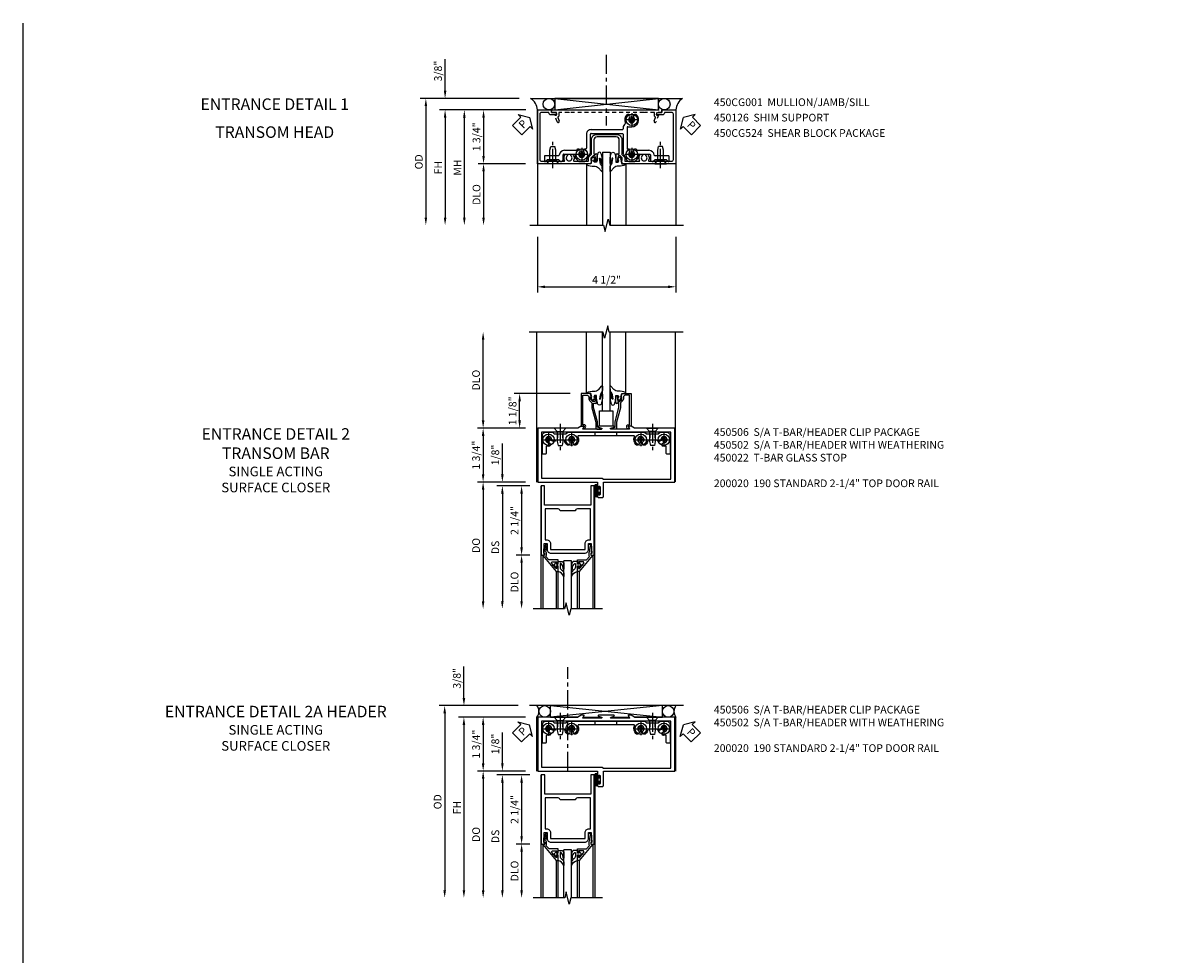
# Model space of a CAD drawing. Extents: x 0 to 97.5, y 0 to 62.8.
# Drawn here: x 0 to 37.5, y 32.5 to 62.8 of the extents above; entities that cross this region are included whole.
import ezdxf

# ---------------------------------------------------------------- set-up
doc = ezdxf.new("R2010")
doc.units = 0
doc.header["$LTSCALE"] = 0.5
doc.header["$MEASUREMENT"] = 0
doc.linetypes.add('CENTER', pattern=[2, 1.25, -0.25, 0.25, -0.25])
doc.linetypes.add('HIDDEN', pattern=[0.375, 0.25, -0.125])
doc.layers.get('0').update_dxf_attribs({"color": 4, "linetype": 'CONTINUOUS'})
for name, color, linetype in [('CENTER', 1, 'CENTER'), ('DIME', 2, 'CONTINUOUS'), ('FORMAT', 7, 'CONTINUOUS'), ('HIDDEN', 3, 'HIDDEN'), ('PARTSLIST', 3, 'CONTINUOUS'), ('TEXT', 3, 'CONTINUOUS')]:
    doc.layers.add(name, color=color, linetype=linetype)
doc.styles.get("Standard").update_dxf_attribs({"font": 'arial.ttf'})
doc.dimstyles.new('EXT_ON-OFF', dxfattribs={"dimscale": 2, "dimtxt": 0.125, "dimasz": 0.125, "dimexe": 0.09, "dimexo": 0.1875, "dimgap": 0.05, "dimtad": 3, "dimdec": 5, "dimzin": 3, "dimdsep": 46, "dimlunit": 5, "dimtxsty": 'Standard', "dimcen": 0, "dimse2": 1, "dimazin": 0, "dimtfac": 1, "dimtdec": 5, "dimtofl": 0, "dimtmove": 0, "dimatfit": 0, "dimfxl": 1, "dimfrac": 2, "dimtolj": 1, "dimtzin": 3, "dimarcsym": 0})
doc.dimstyles.new('EXT_ON-ON', dxfattribs={"dimscale": 2, "dimtxt": 0.125, "dimasz": 0.125, "dimexe": 0.09, "dimexo": 0.1875, "dimgap": 0.05, "dimtad": 3, "dimdec": 5, "dimzin": 3, "dimdsep": 46, "dimlunit": 5, "dimtxsty": 'Standard', "dimcen": 0, "dimazin": 0, "dimtfac": 1, "dimtdec": 5, "dimtofl": 0, "dimtmove": 0, "dimatfit": 0, "dimfxl": 1, "dimfrac": 2, "dimtolj": 1, "dimtzin": 3, "dimarcsym": 0})

# ---------------------------------------------------------------- blocks, each defined once
blk = doc.blocks.new('B027074-M')
blk.add_lwpolyline([(0.062, 0.144), (0.035, 0.149), (0.069, 0.257), (0.13, 0.261), (0.205, 0.259), (0.195, 0.29, 0.12571), (-0.037, 0.341, -0.226084), (-0.19, 0.391), (-0.286, 0.502, 0.644976), (-0.312, 0.49), (-0.31, 0.361, 0.151869), (-0.294, 0.316), (-0.255, 0.257, -0.029345), (-0.238, 0.205), (-0.221, 0.083, -0.653812), (-0.241, 0.076), (-0.285, 0.241, 0.888636), (-0.31, 0.239), (-0.31, 0.105, 0.064205), (-0.268, -0.084, 0.689636), (-0.165, -0.084, 0.070356), (-0.124, 0.105), (-0.124, 0.201), (-0.051, 0.201), (-0.029, 0.147), (-0.068, 0.142), (-0.034, 0.106), (-0.065, 0.084), (-0.004, 0.03), (0.052, 0.096), (0.027, 0.106)], format="xyb", close=True)
blk = doc.blocks.new('S450GT250')
for p, q in [((0.251, -0.5), (0.001, -0.5)), ((0.001, -0.5), (0.001, -2.875)), ((0.251, -0.5), (0.251, -2.875)), ((-0.517, -0.875), (-0.517, -2.875)), ((0.768, -0.875), (0.768, -2.875))]:
    blk.add_line(p, q)
at = {"rotation": 180}
blk.add_blockref('B027074-M', (-0.311, -0.617), dxfattribs=at)
at = {"xscale": -1, "rotation": 180}
blk.add_blockref('B027074-M', (0.563, -0.617), dxfattribs=at)
blk = doc.blocks.new('*D14')
at = {"layer": 'DIME', "color": 0, "lineweight": -2, "transparency": 16777216}
for p, q in [((-2.378, -3.275), (-2.378, -5.08)), ((2.121, -3.275), (2.121, -5.08)), ((-2.128, -4.9), (1.871, -4.9))]:
    blk.add_line(p, q, dxfattribs=at)
at = {"layer": 'DIME', "color": 0, "transparency": 16777216}
for points in [[(-2.128, -4.858), (-2.128, -4.942), (-2.378, -4.9)], [(1.871, -4.858), (1.871, -4.942), (2.121, -4.9)]]:
    blk.add_solid(points, dxfattribs=at)
at = {"layer": 'DIME', "color": 0, "transparency": 16777216, "insert": (-0.129, -4.671), "char_height": 0.25, "attachment_point": 5}
blk.add_mtext('\\A1;4 1/2"', dxfattribs=at)
blk = doc.blocks.new('B450CG001')
blk.add_lwpolyline([(-0.735, -2.045, -0.414214), (-0.795, -1.985), (-0.795, -1.751), (-0.777, -1.751, 0.414214), (-0.715, -1.689), (-0.715, -1.501), (-0.733, -1.501, 0.414214), (-0.795, -1.563), (-0.795, -1.671), (-0.875, -1.671), (-0.875, -2.125), (0.875, -2.125), (0.875, -0.392), (0.772, -0.356), (0.772, -0.385), (0.701, -0.385, -0.198912), (0.683, -0.378), (0.616, -0.311), (0.616, -0.27, -0.354119), (0.632, -0.25), (0.734, -0.227), (0.772, -0.227), (0.772, -0.256), (0.784, -0.256, 0.414214), (0.804, -0.236), (0.804, -0.207, 0.414214), (0.784, -0.188), (0.583, -0.188, 0.414214), (0.544, -0.226), (0.566, -0.226), (0.566, -0.262, -0.414214), (0.541, -0.287), (0.1, -0.287, -0.414214), (0, -0.188), (0, 0.437, -0.414214), (0.1, 0.537), (0.541, 0.537, -0.414214), (0.566, 0.512), (0.566, 0.476), (0.544, 0.476, 0.414214), (0.583, 0.437), (0.784, 0.437, 0.414214), (0.804, 0.457), (0.804, 0.486, 0.414214), (0.784, 0.506), (0.772, 0.506), (0.772, 0.477), (0.734, 0.477), (0.632, 0.5, -0.354119), (0.616, 0.52), (0.616, 0.561), (0.683, 0.628, -0.198912), (0.701, 0.635), (0.772, 0.635), (0.772, 0.606), (0.875, 0.642), (0.875, 2.375), (-0.875, 2.375), (-0.875, 1.921), (-0.795, 1.921), (-0.795, 1.813, 0.414214), (-0.733, 1.751), (-0.715, 1.751), (-0.715, 1.939, 0.414214), (-0.777, 2.001), (-0.795, 2.001), (-0.795, 2.235, -0.414214), (-0.735, 2.295), (0.735, 2.295, -0.414214), (0.795, 2.235), (0.795, 1.507, -0.568098), (0.765, 1.489, 0.339754), (0.567, 1.457), (0.567, 1.413), (0.596, 1.396, 0.386545), (0.61, 1.399, -3.127286), (0.61, 1.289, 0.386545), (0.596, 1.292), (0.567, 1.275), (0.567, 1.231, 0.339754), (0.765, 1.199, -0.568098), (0.795, 1.181), (0.795, 0.735, -0.414214), (0.775, 0.715), (0.701, 0.715, 0.199076), (0.634, 0.688), (0.571, 0.625, -0.19902), (0.553, 0.617), (0.09, 0.617, 0.414214), (-0.08, 0.448), (-0.08, -0.198, 0.414214), (0.09, -0.368), (0.553, -0.368, -0.19902), (0.571, -0.375), (0.634, -0.438, 0.199076), (0.701, -0.465), (0.775, -0.465, -0.414214), (0.795, -0.485), (0.795, -0.931, -0.568098), (0.765, -0.949, 0.339754), (0.567, -0.981), (0.567, -1.025), (0.596, -1.042, 0.386545), (0.61, -1.039, -3.127286), (0.61, -1.149, 0.386545), (0.596, -1.146), (0.567, -1.163), (0.567, -1.207, 0.339754), (0.765, -1.239, -0.568098), (0.795, -1.257), (0.795, -1.985, -0.414214), (0.735, -2.045)], format="xyb", close=True)
blk = doc.blocks.new('B028400H')
for p, q in [((-0.099, 0.015), (-0.099, -0.015)), ((-0.099, 0.015), (-0.065, 0.015)), ((-0.015, 0.099), (0.015, 0.099)), ((-0.015, 0.099), (-0.015, 0.065)), ((0.015, 0.099), (0.015, 0.065)), ((0.065, 0.015), (0.099, 0.015)), ((0.099, 0.015), (0.099, -0.015)), ((-0.099, -0.015), (-0.065, -0.015)), ((-0.015, -0.065), (-0.015, -0.099)), ((-0.015, -0.099), (0.015, -0.099)), ((0.015, -0.065), (0.015, -0.099)), ((0.065, -0.015), (0.099, -0.015))]:
    blk.add_line(p, q)
blk.add_circle((0, 0), 0.186)
for centre, start, end in [((-0.065, 0.065), 270, 0), ((0.065, 0.065), 180, 270), ((-0.065, -0.065), 0, 89.9999), ((0.065, -0.065), 90, 180)]:
    blk.add_arc(centre, 0.0498, start, end)
at = {"layer": 'CENTER'}
for p, q in [((-0.212, 0), (0.212, 0)), ((0, 0.212), (0, -0.212))]:
    blk.add_line(p, q, dxfattribs=at)
blk = doc.blocks.new('B128345')
for p, q in [((0, 0.192), (0.112, 0.095)), ((0, 0.192), (0, -0.192)), ((0.112, 0.095), (0.437, 0.095)), ((0.112, -0.095), (0.112, 0.095)), ((0.437, 0.095), (0.562, 0.065)), ((0.562, -0.065), (0.562, 0.065)), ((0, -0.192), (0.112, -0.095)), ((0.112, -0.095), (0.437, -0.095)), ((0.437, -0.095), (0.562, -0.065))]:
    blk.add_line(p, q)
at = {"layer": 'CENTER'}
blk.add_line((-0.144, 0), (0.718, 0), dxfattribs=at)
blk = doc.blocks.new('B450024')
for p, q in [((0.608, 2.14455), (0.795, 2.14455)), ((0.608, 2.14455), (0.608, 1.69425)), ((0.733, 2.06255), (0.795, 2.12455)), ((0.733, 2.06255), (0.733, 1.68655)), ((0.795, 2.12455), (0.795, 2.14455)), ((0.5535, 1.1768), (0.5535, 1.5203)), ((0.5785, 1.5453), (0.745, 1.5453)), ((0.795, 1.62455), (0.733, 1.68655)), ((0.795, 1.5953), (0.795, 1.62455)), ((0.4285, 1.129), (0.4285, 1.4953)), ((0.5785, 1.152), (0.664, 1.152)), ((0.7875, 1.0385), (0.6815, 1.1445)), ((-0.338, 0.8075), (-0.338, 0.9365)), ((-0.313, 0.7825), (0.3615, 0.7825)), ((0.554, 0.671), (0.745, 0.781)), ((0.795, 0.868), (0.795, 1.021)), ((-0.313, 0.6575), (-0.27, 0.6575)), ((-0.245, -0.3825), (-0.245, 0.6325)), ((-0.12, -0.3825), (-0.12, 0.6325)), ((-0.095, 0.6575), (0.504, 0.6575)), ((0.504, -0.4075), (-0.095, -0.4075)), ((-0.095, -0.5325), (0.3615, -0.5325)), ((0.745, -0.531), (0.554, -0.421)), ((0.795, -0.7705), (0.795, -0.6175)), ((0.4285, -1.246), (0.4285, -0.88)), ((0.5535, -1.271), (0.5535, -0.9265)), ((0.5785, -0.9015), (0.664, -0.9015)), ((0.6815, -0.8945), (0.7875, -0.7885)), ((0.745, -1.296), (0.5785, -1.296)), ((0.608, -1.445), (0.608, -1.8955)), ((0.733, -1.4375), (0.795, -1.3755)), ((0.733, -1.4375), (0.733, -1.8135)), ((0.795, -1.3755), (0.795, -1.346)), ((0.795, -1.8755), (0.733, -1.8135)), ((0.608, -1.8955), (0.795, -1.8955)), ((0.795, -1.8955), (0.795, -1.8755))]:
    blk.add_line(p, q)
for centre, radius, start, end in [((0.6035, 1.4953), 0.175, 95.93, 180), ((0.5785, 1.5203), 0.025, 90, 180), ((0.583, 1.69425), 0.025, 276, 0), ((0.745, 1.5953), 0.05001, 270, 0), ((-0.563, 0.9365), 0.22501, 0, 135), ((0.4035, 1.129), 0.025, 310, 0), ((0.5785, 1.1768), 0.025, 180, 270), ((0.664, 1.127), 0.025, 45, 90), ((-0.678, 1.0515), 0.0625, 135, 315), ((-0.678, 0.8215), 0.0625, 45, 225), ((-0.563, 0.9365), 0.225, 225, 295), ((-0.563, 0.9365), 0.1, 225, 135), ((-0.313, 0.8075), 0.025, 180, 270), ((0.3615, 0.8075), 0.025, 270, 9), ((0.448, 1.0515), 0.0625, 135, 315), ((0.448, 0.8215), 0.0625, 45, 189.3), ((0.563, 0.9365), 0.225, 129.6, 135), ((0.563, 0.9365), 0.1, 225, 135), ((0.695, 0.868), 0.1, 300, 0), ((0.77, 1.021), 0.025, 0, 45), ((-0.458, 0.7095), 0.025, 34, 114.8), ((-0.313, 0.8075), 0.15, 214, 270), ((-0.27, 0.6325), 0.025, 0, 90), ((-0.095, 0.6325), 0.025, 90, 180), ((0.504, 0.7575), 0.1, 270, 300), ((-0.095, -0.3825), 0.15, 180, 270), ((-0.095, -0.3825), 0.025, 180, 270), ((0.3615, -0.5575), 0.025, 350, 90), ((0.448, -0.5725), 0.0625, 170.1, 315), ((0.448, -0.8025), 0.0625, 45, 225), ((0.563, -0.6875), 0.1, 225, 135), ((0.504, -0.5075), 0.1, 60, 90), ((0.695, -0.6175), 0.1, 0, 60), ((0.563, -0.6875), 0.225, 225, 230), ((0.4035, -0.88), 0.025, 0, 50), ((0.5785, -0.9265), 0.025, 90, 180), ((0.664, -0.8765), 0.025, 270, 315), ((0.77, -0.7705), 0.025, 315, 0), ((0.6035, -1.246), 0.175, 180, 264), ((0.5785, -1.271), 0.025, 180, 270), ((0.583, -1.445), 0.025, 0, 84), ((0.745, -1.346), 0.05001, 0, 90)]:
    blk.add_arc(centre, radius, start, end)
blk = doc.blocks.new('B450CG224-S')
blk.add_blockref('B450024', (0, 0))
blk = doc.blocks.new('B450CG524-S')
for name, p in [('B450CG224-S', (0, 0)), ('B028400H', (-0.563, 0.9365)), ('B028400H', (0.5632, 0.9365)), ('B028400H', (0.5632, -0.6875))]:
    blk.add_blockref(name, p)
at = {"rotation": 180}
blk.add_blockref('B128345', (0.8652, 1.8745), dxfattribs=at)
at = {"xscale": -1}
blk.add_blockref('B128345', (0.8652, -1.627295), dxfattribs=at)
blk = doc.blocks.new('*D15')
at = {"layer": 'DIME', "color": 0, "lineweight": -2, "transparency": 16777216}
for p, q in [((-5.379, 1.475), (-5.379, 2.503)), ((-2.973, 1.225), (-5.559, 1.225)), ((-2.753, 0.85), (-5.559, 0.85)), ((-5.379, 0.6), (-5.379, 0.35))]:
    blk.add_line(p, q, dxfattribs=at)
at = {"layer": 'DIME', "color": 0, "transparency": 16777216}
for points in [[(-5.42, 1.475), (-5.337, 1.475), (-5.379, 1.225)], [(-5.42, 0.6), (-5.337, 0.6), (-5.379, 0.85)]]:
    blk.add_solid(points, dxfattribs=at)
at = {"layer": 'DIME', "color": 0, "transparency": 16777216, "insert": (-5.608, 2.114), "char_height": 0.25, "attachment_point": 5, "rotation": 90}
blk.add_mtext('\\A1;3/8"', dxfattribs=at)
blk = doc.blocks.new('*D16')
at = {"layer": 'DIME', "color": 0, "lineweight": -2, "transparency": 16777216}
for p, q in [((-2.973, 1.225), (-6.184, 1.225)), ((-6.004, 0.975), (-6.004, -2.65))]:
    blk.add_line(p, q, dxfattribs=at)
at = {"layer": 'DIME', "color": 0, "transparency": 16777216}
for points in [[(-6.045, 0.975), (-5.962, 0.975), (-6.004, 1.225)], [(-6.045, -2.65), (-5.962, -2.65), (-6.004, -2.9)]]:
    blk.add_solid(points, dxfattribs=at)
at = {"layer": 'DIME', "color": 0, "transparency": 16777216, "insert": (-6.233, -0.838), "char_height": 0.25, "attachment_point": 5, "rotation": 90}
blk.add_mtext('\\A1;OD', dxfattribs=at)
blk = doc.blocks.new('*D17')
at = {"layer": 'DIME', "color": 0, "lineweight": -2, "transparency": 16777216}
for p, q in [((-2.753, 0.85), (-5.559, 0.85)), ((-5.379, 0.6), (-5.379, -2.65))]:
    blk.add_line(p, q, dxfattribs=at)
at = {"layer": 'DIME', "color": 0, "transparency": 16777216}
for points in [[(-5.42, 0.6), (-5.337, 0.6), (-5.379, 0.85)], [(-5.42, -2.65), (-5.337, -2.65), (-5.379, -2.9)]]:
    blk.add_solid(points, dxfattribs=at)
at = {"layer": 'DIME', "color": 0, "transparency": 16777216, "insert": (-5.604, -1.025), "char_height": 0.25, "attachment_point": 5, "rotation": 90}
blk.add_mtext('\\A1;FH', dxfattribs=at)
blk = doc.blocks.new('*D18')
at = {"layer": 'DIME', "color": 0, "lineweight": -2, "transparency": 16777216}
for p, q in [((-2.753, 0.85), (-4.309, 0.85)), ((-4.129, 0.6), (-4.129, -0.65)), ((-2.768, -0.9), (-4.309, -0.9))]:
    blk.add_line(p, q, dxfattribs=at)
at = {"layer": 'DIME', "color": 0, "transparency": 16777216}
for points in [[(-4.17, 0.6), (-4.087, 0.6), (-4.129, 0.85)], [(-4.17, -0.65), (-4.087, -0.65), (-4.129, -0.9)]]:
    blk.add_solid(points, dxfattribs=at)
at = {"layer": 'DIME', "color": 0, "transparency": 16777216, "insert": (-4.358, -0.025), "char_height": 0.25, "attachment_point": 5, "rotation": 90}
blk.add_mtext('\\A1;1 3/4"', dxfattribs=at)
blk = doc.blocks.new('PSEAL1')
at = {"layer": 'TEXT', "color": 7}
for p, q in [((-0.575, 0.21), (-0.196, 0.21)), ((-0.575, 0.21), (-0.575, -0.21)), ((-0.196, 0.21), (-0.196, 0.338)), ((-0.196, 0.338), (0, 0)), ((-0.196, -0.338), (0, 0)), ((-0.575, -0.21), (-0.196, -0.21)), ((-0.196, -0.21), (-0.196, -0.338))]:
    blk.add_line(p, q, dxfattribs=at)
at = {"layer": 'TEXT', "color": 3}
blk.add_text('P', height=0.25, dxfattribs=at).set_placement((-0.413, -0.116))
blk = doc.blocks.new('*D19')
at = {"layer": 'DIME', "color": 0, "lineweight": -2, "transparency": 16777216}
for p, q in [((-2.768, -0.9), (-4.309, -0.9)), ((-4.129, -1.15), (-4.129, -2.65))]:
    blk.add_line(p, q, dxfattribs=at)
at = {"layer": 'DIME', "color": 0, "transparency": 16777216}
for points in [[(-4.17, -1.15), (-4.087, -1.15), (-4.129, -0.9)], [(-4.17, -2.65), (-4.087, -2.65), (-4.129, -2.9)]]:
    blk.add_solid(points, dxfattribs=at)
at = {"layer": 'DIME', "color": 0, "transparency": 16777216, "insert": (-4.358, -1.9), "char_height": 0.25, "attachment_point": 5, "rotation": 90}
blk.add_mtext('\\A1;DLO', dxfattribs=at)
blk = doc.blocks.new('PSEAL2')
at = {"layer": 'TEXT', "color": 7}
for p, q in [((0.196, 0.338), (0, 0)), ((0.196, -0.338), (0, 0)), ((0.196, 0.21), (0.196, 0.338)), ((0.575, 0.21), (0.196, 0.21)), ((0.575, 0.21), (0.575, -0.21)), ((0.196, -0.21), (0.196, -0.338)), ((0.575, -0.21), (0.196, -0.21))]:
    blk.add_line(p, q, dxfattribs=at)
at = {"layer": 'TEXT', "color": 3}
blk.add_text('P', height=0.25, dxfattribs=at).set_placement((0.247, -0.116))
blk = doc.blocks.new('*D11')
at = {"layer": 'DIME', "color": 0, "lineweight": -2, "transparency": 16777216}
for p, q in [((-2.737, 0.875), (-4.917, 0.875)), ((-4.737, 0.625), (-4.737, -2.625))]:
    blk.add_line(p, q, dxfattribs=at)
at = {"layer": 'DIME', "color": 0, "transparency": 16777216}
for points in [[(-4.778, 0.625), (-4.695, 0.625), (-4.737, 0.875)], [(-4.778, -2.625), (-4.695, -2.625), (-4.737, -2.875)]]:
    blk.add_solid(points, dxfattribs=at)
at = {"layer": 'DIME', "color": 0, "transparency": 16777216, "insert": (-4.962, -1), "char_height": 0.25, "attachment_point": 5, "rotation": 90}
blk.add_mtext('\\A1;MH', dxfattribs=at)
blk = doc.blocks.new('B450026')
for p, q in [((0.805, -1.094), (0.795, -1.084)), ((0.795, -1.104), (0.805, -1.094))]:
    blk.add_line(p, q)
blk.add_lwpolyline([(0.795, -1.104), (0.805, -1.094), (0.795, -1.084), (0.795, 1.333), (0.805, 1.343), (0.795, 1.353), (0.795, 1.679), (0.674, 1.679, -0.315299), (0.655, 1.693), (0.654, 1.696, 0.414214), (0.628, 1.708), (0.516, 1.667, -1), (0.492, 1.732), (0.709, 1.811), (0.709, 1.749), (0.795, 1.749), (0.795, 1.919), (0.875, 1.919), (0.875, -1.67), (0.795, -1.67), (0.795, -1.5), (0.709, -1.5), (0.709, -1.562), (0.492, -1.483, -1), (0.516, -1.418), (0.628, -1.459, 0.414214), (0.654, -1.447), (0.655, -1.444, -0.315299), (0.674, -1.43), (0.795, -1.43)], format="xyb", close=True)
blk = doc.blocks.new('*D84')
at = {"layer": 'DIME', "color": 0, "lineweight": -2, "transparency": 16777216}
for p, q in [((-1.75, 2), (-1.75, 4.625)), ((-0.375, 1.75), (-1.93, 1.75))]:
    blk.add_line(p, q, dxfattribs=at)
at = {"layer": 'DIME', "color": 0, "transparency": 16777216}
for points in [[(-1.792, 4.625), (-1.708, 4.625), (-1.75, 4.875)], [(-1.792, 2), (-1.708, 2), (-1.75, 1.75)]]:
    blk.add_solid(points, dxfattribs=at)
at = {"layer": 'DIME', "color": 0, "transparency": 16777216, "insert": (-1.979, 3.313), "char_height": 0.25, "attachment_point": 5, "rotation": 90}
blk.add_mtext('\\A1;DLO', dxfattribs=at)
blk = doc.blocks.new('*D85')
at = {"layer": 'DIME', "color": 0, "lineweight": -2, "transparency": 16777216}
for p, q in [((-0.375, 1.75), (-1.93, 1.75)), ((-1.75, 1.5), (-1.75, 0.25)), ((-0.375, 0), (-1.93, 0))]:
    blk.add_line(p, q, dxfattribs=at)
at = {"layer": 'DIME', "color": 0, "transparency": 16777216}
for points in [[(-1.792, 1.5), (-1.708, 1.5), (-1.75, 1.75)], [(-1.792, 0.25), (-1.708, 0.25), (-1.75, 0)]]:
    blk.add_solid(points, dxfattribs=at)
at = {"layer": 'DIME', "color": 0, "transparency": 16777216, "insert": (-1.979, 0.875), "char_height": 0.25, "attachment_point": 5, "rotation": 90}
blk.add_mtext('\\A1;1 3/4"', dxfattribs=at)
blk = doc.blocks.new('*D86')
at = {"layer": 'DIME', "color": 0, "lineweight": -2, "transparency": 16777216}
for p, q in [((1.075, 2.875), (-0.743, 2.875)), ((-0.563, 2), (-0.563, 2.625)), ((-0.375, 1.75), (-0.743, 1.75))]:
    blk.add_line(p, q, dxfattribs=at)
at = {"layer": 'DIME', "color": 0, "transparency": 16777216}
for points in [[(-0.604, 2.625), (-0.521, 2.625), (-0.563, 2.875)], [(-0.604, 2), (-0.521, 2), (-0.563, 1.75)]]:
    blk.add_solid(points, dxfattribs=at)
at = {"layer": 'DIME', "color": 0, "transparency": 16777216, "insert": (-0.792, 2.313), "char_height": 0.25, "attachment_point": 5, "rotation": 90}
blk.add_mtext('\\A1;1 1/8"', dxfattribs=at)
blk = doc.blocks.new('B027078')
for points in [[(-0.08, -0.156), (-0.08, 0.156, 1), (-0.174, 0.156), (-0.174, -0.156, 1)], [(-0.1, -0.156), (-0.1, 0.156, 1), (-0.154, 0.156), (-0.154, -0.156, 1)]]:
    blk.add_lwpolyline(points, format="xyb", close=True)
blk.add_lwpolyline([(-0.08, 0.077), (-0.08, -0.077), (-0.021, -0.077), (-0.021, -0.135), (-0.006, -0.135), (-0.006, -0.062), (-0.062, -0.062), (-0.062, 0.062), (-0.006, 0.062), (-0.006, 0.135), (-0.021, 0.135), (-0.021, 0.077)], close=True)
blk = doc.blocks.new('B450020')
blk.add_lwpolyline([(2.502, 1.812), (1.999, 1.812, 0.853335), (1.995, 1.787), (2.094, 1.755, -0.853335), (2.088, 1.715), (1.498, 1.715, -0.577308), (1.489, 1.73), (1.532, 1.805, 0.577308), (1.528, 1.812), (1.438, 1.812), (1.329, 1.75), (0.024, 1.75), (0.024, 0), (1.969, 0), (1.969, -0.175, 1.000294), (2.003, -0.175), (2.003, -0.157, -1.000217), (2.049, -0.157), (2.049, -0.407, -1.000217), (2.003, -0.407), (2.003, -0.389, 1.000294), (1.969, -0.389), (1.969, -0.469, 0.414214), (2, -0.5), (2.126, -0.5, 0.414214), (2.157, -0.469), (2.157, 0), (4.476, 0), (4.476, 1.75), (3.171, 1.75), (3.063, 1.812), (2.972, 1.812, 0.578982), (2.968, 1.805), (3.011, 1.731, -0.578982), (3.003, 1.715), (2.412, 1.715, -0.853335), (2.406, 1.755), (2.506, 1.787, 0.853335)], format="xyb", close=True)
blk.add_lwpolyline([(0.149, 0.125), (2.122, 0.125), (2.157, 0.09), (4.351, 0.09), (4.351, 1.625), (0.149, 1.625)], close=True)
blk = doc.blocks.new('B450502')
for name, p in [('B450020', (0, 0)), ('B027078', (2.049, -0.282))]:
    blk.add_blockref(name, p)
blk = doc.blocks.new('B450103')
blk.add_lwpolyline([(1.054, 1.304, -1), (0.966, 1.216, -0.16036), (0.903, 1.342, 0.371345), (0.878, 1.363), (0.617, 1.363, 0.290941), (0.594, 1.349, -0.801439), (0.475, 1.375, 2.411388), (0.375, 1.275, -1.36003), (0.339, 1.161, 0.605279), (0.3, 1.141), (0.3, 0.932, -0.414214), (0.275, 0.907), (0.2, 0.907, -0.414214), (0.175, 0.932), (0.175, 1.5, -0.414214), (0.3, 1.625), (0.5, 1.625), (0.562, 1.563), (0.938, 1.563), (1, 1.625), (3.5, 1.625), (3.562, 1.563), (3.938, 1.563), (4, 1.625), (4.2, 1.625, -0.414214), (4.325, 1.5), (4.325, 0.932, -0.414214), (4.3, 0.907), (4.225, 0.907, -0.414214), (4.2, 0.932), (4.2, 1.141, 0.605279), (4.161, 1.161, -1.36003), (4.125, 1.275, 2.411388), (4.025, 1.375, -0.801439), (3.906, 1.349, 0.290941), (3.884, 1.363), (3.622, 1.363, 0.371345), (3.598, 1.342, -0.16036), (3.534, 1.216, -1), (3.446, 1.304, 2.411388), (3.304, 1.304, -1), (3.216, 1.216, -0.308265), (3.169, 1.465, 0.540575), (3.146, 1.5), (1.354, 1.5, 0.540575), (1.331, 1.465, -0.308265), (1.284, 1.216, -1), (1.196, 1.304, 2.411388)], format="xyb", close=True)
at = {"layer": 'HIDDEN'}
for p, q in [((0.668, 1.563), (0.668, 1.363)), ((0.833, 1.563), (0.833, 1.363)), ((1.88, 1.625), (1.88, 1.5)), ((2.583, 1.625), (2.583, 1.5)), ((3.668, 1.563), (3.668, 1.363)), ((3.833, 1.563), (3.833, 1.363))]:
    blk.add_line(p, q, dxfattribs=at)
blk = doc.blocks.new('B450506')
for name, p in [('B450103', (-2.25, -1.625)), ('B028400H', (-1.875, -0.25)), ('B028400H', (-1.125, -0.25)), ('B028400H', (1.125, -0.25)), ('B028400H', (1.875, -0.25))]:
    blk.add_blockref(name, p)
at = {"rotation": 270}
blk.add_blockref('B128345', (-1.5, 0.125), dxfattribs=at)
at = {"xscale": -1, "rotation": 90}
blk.add_blockref('B128345', (1.5, 0.125), dxfattribs=at)
blk = doc.blocks.new('B450022')
blk.add_lwpolyline([(-0.35, 0.749), (-0.35, 0.599), (-0.476, 0.137), (-0.476, -0.047, -0.414214), (-0.526, -0.097), (-0.651, -0.097, -0.852264), (-0.655, -0.068), (-0.526, -0.033), (-0.526, 0.144), (-0.4, 0.606), (-0.4, 0.754), (-0.462, 0.754), (-0.462, 0.732, -0.414214), (-0.5, 0.77), (-0.5, 0.972, -0.414214), (-0.48, 0.992), (-0.451, 0.992, -0.414214), (-0.431, 0.972), (-0.431, 0.96), (-0.46, 0.96), (-0.46, 0.922), (-0.438, 0.82, 0.35225), (-0.418, 0.804), (-0.376, 0.804), (-0.309, 0.87, 0.1994), (-0.302, 0.888), (-0.302, 0.96), (-0.331, 0.96), (-0.295, 1.062), (0, 1.062), (0, 0), (-0.099, 0), (-0.071, -0.048, -0.34142), (-0.073, -0.06), (-0.094, -0.081, -0.546543), (-0.127, -0.074), (-0.144, -0.027, -0.520739), (-0.091, 0.05), (-0.05, 0.05), (-0.05, 1.012), (-0.182, 1.012, 0.414214), (-0.252, 0.942), (-0.252, 0.888, -0.198912), (-0.274, 0.835), (-0.343, 0.767, 0.198912)], format="xyb", close=True)
blk = doc.blocks.new('B027366')
blk.add_lwpolyline([(-0.22, 0), (-0.22, 0.5), (0.218, 0.5), (0.218, 0)], close=True)
blk = doc.blocks.new('B450GT250-H')
for p, q in [((-0.641, 1.062), (-0.641, 3.063)), ((-0.125, 0.5), (-0.125, 3.063)), ((0.125, 0.5), (0.125, 3.063)), ((0.641, 1.062), (0.641, 3.063)), ((-0.125, 0.5), (0.125, 0.5))]:
    blk.add_line(p, q)
at = {"linetype": 'Continuous', "xscale": -1}
blk.add_blockref('B027074-M', (-0.435, 0.804), dxfattribs=at)
at = {"linetype": 'Continuous'}
for name, p in [('B027074-M', (0.435, 0.804)), ('B027366', (0.001, 0))]:
    blk.add_blockref(name, p, dxfattribs=at)
blk = doc.blocks.new('*D88')
at = {"layer": 'DIME', "color": 0, "lineweight": -2, "transparency": 16777216}
for p, q in [((-1.125, 0.25), (-1.125, 1.255)), ((-0.375, 0), (-1.305, 0)), ((-0.237, -0.125), (-1.305, -0.125)), ((-1.125, -0.375), (-1.125, -0.625))]:
    blk.add_line(p, q, dxfattribs=at)
at = {"layer": 'DIME', "color": 0, "transparency": 16777216}
for points in [[(-1.167, 0.25), (-1.083, 0.25), (-1.125, 0)], [(-1.167, -0.375), (-1.083, -0.375), (-1.125, -0.125)]]:
    blk.add_solid(points, dxfattribs=at)
at = {"layer": 'DIME', "color": 0, "transparency": 16777216, "insert": (-1.354, 0.878), "char_height": 0.25, "attachment_point": 5, "rotation": 90}
blk.add_mtext('\\A1;1/8"', dxfattribs=at)
blk = doc.blocks.new('*D89')
at = {"layer": 'DIME', "color": 0, "lineweight": -2, "transparency": 16777216}
for p, q in [((-0.237, -2.375), (-0.68, -2.375)), ((-0.5, -2.625), (-0.5, -3.875))]:
    blk.add_line(p, q, dxfattribs=at)
at = {"layer": 'DIME', "color": 0, "transparency": 16777216}
for points in [[(-0.542, -2.625), (-0.458, -2.625), (-0.5, -2.375)], [(-0.542, -3.875), (-0.458, -3.875), (-0.5, -4.125)]]:
    blk.add_solid(points, dxfattribs=at)
at = {"layer": 'DIME', "color": 0, "transparency": 16777216, "insert": (-0.729, -3.25), "char_height": 0.25, "attachment_point": 5, "rotation": 90}
blk.add_mtext('\\A1;DLO', dxfattribs=at)
blk = doc.blocks.new('*D90')
at = {"layer": 'DIME', "color": 0, "lineweight": -2, "transparency": 16777216}
for p, q in [((-0.237, -0.125), (-0.68, -0.125)), ((-0.5, -0.375), (-0.5, -2.125)), ((-0.237, -2.375), (-0.68, -2.375))]:
    blk.add_line(p, q, dxfattribs=at)
at = {"layer": 'DIME', "color": 0, "transparency": 16777216}
for points in [[(-0.542, -0.375), (-0.458, -0.375), (-0.5, -0.125)], [(-0.542, -2.125), (-0.458, -2.125), (-0.5, -2.375)]]:
    blk.add_solid(points, dxfattribs=at)
at = {"layer": 'DIME', "color": 0, "transparency": 16777216, "insert": (-0.729, -1.25), "char_height": 0.25, "attachment_point": 5, "rotation": 90}
blk.add_mtext('\\A1;2 1/4"', dxfattribs=at)
blk = doc.blocks.new('*D91')
at = {"layer": 'DIME', "color": 0, "lineweight": -2, "transparency": 16777216}
for p, q in [((-0.237, -0.125), (-1.305, -0.125)), ((-1.125, -0.375), (-1.125, -3.875))]:
    blk.add_line(p, q, dxfattribs=at)
at = {"layer": 'DIME', "color": 0, "transparency": 16777216}
for points in [[(-1.167, -0.375), (-1.083, -0.375), (-1.125, -0.125)], [(-1.167, -3.875), (-1.083, -3.875), (-1.125, -4.125)]]:
    blk.add_solid(points, dxfattribs=at)
at = {"layer": 'DIME', "color": 0, "transparency": 16777216, "insert": (-1.354, -2.125), "char_height": 0.25, "attachment_point": 5, "rotation": 90}
blk.add_mtext('\\A1;DS', dxfattribs=at)
blk = doc.blocks.new('*D92')
at = {"layer": 'DIME', "color": 0, "lineweight": -2, "transparency": 16777216}
for p, q in [((-0.375, 0), (-1.93, 0)), ((-1.75, -0.25), (-1.75, -3.875))]:
    blk.add_line(p, q, dxfattribs=at)
at = {"layer": 'DIME', "color": 0, "transparency": 16777216}
for points in [[(-1.792, -0.25), (-1.708, -0.25), (-1.75, 0)], [(-1.792, -3.875), (-1.708, -3.875), (-1.75, -4.125)]]:
    blk.add_solid(points, dxfattribs=at)
at = {"layer": 'DIME', "color": 0, "transparency": 16777216, "insert": (-1.979, -2.062), "char_height": 0.25, "attachment_point": 5, "rotation": 90}
blk.add_mtext('\\A1;DO', dxfattribs=at)
blk = doc.blocks.new('B200020')
for points in [[(1.75, -0.75), (0.25, -0.75), (0.25, -0.125), (0.138, -0.125), (0.138, -2.375), (0.25, -2.375), (0.25, -2.325), (0.218, -2.325), (0.234, -2.001), (0.328, -2.001), (0.328, -2.188, 0.414214), (0.453, -2.313), (1.547, -2.313, 0.414214), (1.672, -2.188), (1.672, -2.001), (1.766, -2.001), (1.782, -2.325), (1.75, -2.325), (1.75, -2.375), (1.862, -2.375), (1.862, -0.125), (1.75, -0.125)], [(1.25, -0.937), (0.75, -0.937, 0.414214), (0.688, -0.875), (0.263, -0.875), (0.263, -1.876), (0.312, -1.876, -0.414214), (0.437, -2.001), (0.437, -2.188), (1.563, -2.188), (1.563, -2.001, -0.414214), (1.688, -1.876), (1.737, -1.876), (1.737, -0.875), (1.312, -0.875, 0.414214)]]:
    blk.add_lwpolyline(points, format="xyb", close=True)
blk = doc.blocks.new('B200041')
blk.add_lwpolyline([(0.068, -0.306), (0.07, -0.306, -0.414214), (0.078, -0.314), (0.078, -0.348, -0.414214), (0.07, -0.356), (0.026, -0.356), (-0.023, -0.084), (-0.023, -0.064), (0, -0.067), (0, 0), (-0.053, 0, -0.63707), (-0.059, 0.013), (0.375, 0.53), (0.438, 0.53), (0.438, 0.393, -0.414214), (0.406, 0.361), (0.398, 0.361), (0.398, 0.424, 0.700208), (0.37, 0.434), (0.232, 0.27, 0.63707), (0.256, 0.217), (0.398, 0.217), (0.398, 0.277), (0.406, 0.277, -0.414214), (0.438, 0.245), (0.438, 0.159), (0.154, 0.159, 0.221695), (0.13, 0.148), (0.041, 0.041, -0.202003), (0.058, 0), (0.058, -0.068, -0.243549), (0.033, -0.115)], format="xyb", close=True)
blk = doc.blocks.new('B027563-M5')
blk.add_lwpolyline([(0.237, -0.033), (0.237, 0.073, -0.122769), (0.252, 0.132, 0.135651), (0.36, 0.257), (0.36, 0.377, -0.214709), (0.172, 0.211), (0.172, 0.044, -0.427379), (0.162, 0.034), (0.126, 0.034, -0.601007), (0.118, 0.049), (0.129, 0.069, 0.919964), (0.112, 0.08), (0.053, 0.018, 0.417539), (0.053, -0.01), (0.113, -0.073, 0.902954), (0.129, -0.061), (0.117, -0.041, -0.588539), (0.126, -0.026), (0.162, -0.026, -0.437855), (0.172, -0.037), (0.172, -0.095, 0.414168), (0.192, -0.115), (0.27, -0.115, 0.415817), (0.36, -0.025), (0.359, 0.077, 0.075933), (0.352, 0.134, 0.99043), (0.332, 0.132), (0.334, 0.108, -0.262094), (0.252, -0.042, -0.564899), (0.237, -0.033, -0.564899)], format="xyb")
blk = doc.blocks.new('S200GT01')
for p, q in [((-0.061, -0.008), (-0.061, -1.75)), ((0.625, -1.75), (0.625, -0.188)), ((0.875, -0.188), (0.625, -0.188)), ((0.875, -1.75), (0.875, -0.188)), ((1.561, -0.008), (1.561, -1.75)), ((0.375, -0.53), (0.375, -1.75)), ((0.438, -1.75), (0.438, -0.53)), ((1.062, -1.75), (1.062, -0.53)), ((1.125, -0.53), (1.125, -1.75))]:
    blk.add_line(p, q)
at = {"extrusion": (0, 0, -1), "zscale": -1, "rotation": 180}
for name, p in [('B200041', (0, 0)), ('B027563-M5', (-0.266, -0.318))]:
    blk.add_blockref(name, p, dxfattribs=at)
at = {"rotation": 180}
for name, p in [('B200041', (1.5, 0)), ('B027563-M5', (1.234, -0.318))]:
    blk.add_blockref(name, p, dxfattribs=at)
blk = doc.blocks.new('*D94')
at = {"layer": 'DIME', "color": 0, "lineweight": -2, "transparency": 16777216}
for p, q in [((-2.375, 2.375), (-2.375, 3.403)), ((-0.617, 2.125), (-2.555, 2.125)), ((-0.375, 1.75), (-2.555, 1.75)), ((-2.375, 1.5), (-2.375, 1.25))]:
    blk.add_line(p, q, dxfattribs=at)
at = {"layer": 'DIME', "color": 0, "transparency": 16777216}
for points in [[(-2.417, 2.375), (-2.333, 2.375), (-2.375, 2.125)], [(-2.417, 1.5), (-2.333, 1.5), (-2.375, 1.75)]]:
    blk.add_solid(points, dxfattribs=at)
at = {"layer": 'DIME', "color": 0, "transparency": 16777216, "insert": (-2.604, 3.014), "char_height": 0.25, "attachment_point": 5, "rotation": 90}
blk.add_mtext('\\A1;3/8"', dxfattribs=at)
blk = doc.blocks.new('*D95')
at = {"layer": 'DIME', "color": 0, "lineweight": -2, "transparency": 16777216}
for p, q in [((-0.375, 1.75), (-2.555, 1.75)), ((-2.375, 1.5), (-2.375, -3.875))]:
    blk.add_line(p, q, dxfattribs=at)
at = {"layer": 'DIME', "color": 0, "transparency": 16777216}
for points in [[(-2.417, 1.5), (-2.333, 1.5), (-2.375, 1.75)], [(-2.417, -3.875), (-2.333, -3.875), (-2.375, -4.125)]]:
    blk.add_solid(points, dxfattribs=at)
at = {"layer": 'DIME', "color": 0, "transparency": 16777216, "insert": (-2.6, -1.187), "char_height": 0.25, "attachment_point": 5, "rotation": 90}
blk.add_mtext('\\A1;FH', dxfattribs=at)
blk = doc.blocks.new('*D96')
at = {"layer": 'DIME', "color": 0, "lineweight": -2, "transparency": 16777216}
for p, q in [((-0.617, 2.125), (-3.18, 2.125)), ((-3, 1.875), (-3, -3.875))]:
    blk.add_line(p, q, dxfattribs=at)
at = {"layer": 'DIME', "color": 0, "transparency": 16777216}
for points in [[(-3.042, 1.875), (-2.958, 1.875), (-3, 2.125)], [(-3.042, -3.875), (-2.958, -3.875), (-3, -4.125)]]:
    blk.add_solid(points, dxfattribs=at)
at = {"layer": 'DIME', "color": 0, "transparency": 16777216, "insert": (-3.229, -1), "char_height": 0.25, "attachment_point": 5, "rotation": 90}
blk.add_mtext('\\A1;OD', dxfattribs=at)
blk = doc.blocks.new('*D97')
at = {"layer": 'DIME', "color": 0, "lineweight": -2, "transparency": 16777216}
for p, q in [((-0.375, 1.75), (-1.93, 1.75)), ((-1.75, 1.5), (-1.75, 0.25)), ((-0.375, 0), (-1.93, 0))]:
    blk.add_line(p, q, dxfattribs=at)
at = {"layer": 'DIME', "color": 0, "transparency": 16777216}
for points in [[(-1.792, 1.5), (-1.708, 1.5), (-1.75, 1.75)], [(-1.792, 0.25), (-1.708, 0.25), (-1.75, 0)]]:
    blk.add_solid(points, dxfattribs=at)
at = {"layer": 'DIME', "color": 0, "transparency": 16777216, "insert": (-1.979, 0.875), "char_height": 0.25, "attachment_point": 5, "rotation": 90}
blk.add_mtext('\\A1;1 3/4"', dxfattribs=at)
blk = doc.blocks.new('S450CH12')
for p, q in [((-2.597988, 1.225), (2.339509, 1.225)), ((-1.81674, 1.225), (1.55826, 0.85)), ((-1.81674, 0.85), (1.55826, 1.225)), ((-2.379235, 0.85), (-2.378264, -2.90001)), ((2.12076, 0.85), (2.12076, -2.90001))]:
    blk.add_line(p, q)
blk.add_lwpolyline([(-1.81674, 1.225), (-1.81674, 0.85), (1.55826, 0.85), (1.55826, 1.225)], close=True)
blk.add_lwpolyline([(-2.6282, -2.90001), (-0.22821, -2.90001), (-0.17819, -3.09999), (-0.07821, -2.70001), (-0.02821, -2.90001), (2.3718, -2.90001)])
for centre in [(-2.00424, 1.037125), (1.74576, 1.037125)]:
    blk.add_circle(centre, 0.1875)
for centre, start, end in [((-2.869599, 0.81526), 4.0524033, 56.4600981), ((2.61112, 0.81526), 123.5399019, 175.9475967)]:
    blk.add_arc(centre, 0.491589, start, end)
at = {"layer": 'CENTER'}
blk.add_line((-0.142513, 2.645104), (-0.142513, 0.348264), dxfattribs=at)
at = {"xscale": -1, "rotation": 90}
blk.add_blockref('B450CG001', (-0.00424, -0.025), dxfattribs=at)
at = {"rotation": 270}
blk.add_blockref('B450CG524-S', (-0.248739, -0.0348), dxfattribs=at)
at = {"xscale": -1}
blk.add_blockref('S450GT250', (-0.017, -0.025), dxfattribs=at)
at = {"layer": 'HIDDEN', "rotation": 90}
blk.add_blockref('B450026', (-0.00375, -0.024925), dxfattribs=at)
at = {"layer": 'TEXT'}
for name, p, rotation in [('PSEAL1', (-2.6282, 0.6), 45), ('PSEAL2', (2.3718, 0.6), 315)]:
    blk.add_blockref(name, p, dxfattribs=dict(at, rotation=rotation))
at = {"layer": 'DIME'}
for base, p2, picture, middle in [((-5.378528, 1.225), (-2.597988, 1.225), '*D15', (-5.607877, 2.114222)), ((-4.128528, -0.9), (-2.392526, -0.9), '*D18', (-4.357877, -0.025))]:
    dim = blk.add_linear_dim(base=base, p1=(-2.3782, 0.85), p2=p2, angle=90, dimstyle='EXT_ON-ON', override={"dimpost": '"'}, dxfattribs=at)
    dim.commit()
    dim.dimension.update_dxf_attribs({"geometry": picture, "text_midpoint": middle})
for base, p1, text, picture, middle in [((-6.003528, -2.90001), (-2.597988, 1.225), 'OD', '*D16', (-6.232877, -0.837505)), ((-5.378528, -2.90001), (-2.3782, 0.85), 'FH', '*D17', (-5.603528, -1.025005)), ((-4.128528, -2.90001), (-2.392526, -0.9), 'DLO', '*D19', (-4.357877, -1.900005))]:
    dim = blk.add_linear_dim(base=base, p1=p1, p2=(-2.6282, -2.90001), angle=90, text=text, dimstyle='EXT_ON-OFF', override={"dimpost": '"'}, dxfattribs=at)
    dim.commit()
    dim.dimension.update_dxf_attribs({"geometry": picture, "text_midpoint": middle})
dim = blk.add_linear_dim(base=(-4.753528, -2.90001), p1=(-2.37924, 0.85), p2=(-2.6282, -2.90001), angle=90, text='MH', dimstyle='EXT_ON-OFF', override={"dimpost": '"', "dimadec": 5}, dxfattribs=at)
dim.commit()
dim.dimension.update_dxf_attribs({"geometry": '*D11', "text_midpoint": (-4.978528, -1.025005), "insert": (-0.017, -0.025)})
dim = blk.add_linear_dim(base=(2.12076, -4.90001), p1=(-2.3782, -2.9), p2=(2.12076, -2.9), dimstyle='EXT_ON-ON', override={"dimpost": '"'}, dxfattribs=at)
dim.commit()
dim.dimension.update_dxf_attribs({"geometry": '*D14', "text_midpoint": (-0.12872, -4.670747)})
blk = doc.blocks.new('S450CD03')
for p, q in [((0, 0), (0, 4.875)), ((4.5, 0.002325), (4.5, 4.875)), ((0, 0), (0, 1.75)), ((0, 1.75), (0.03125, 1.75))]:
    blk.add_line(p, q)
blk.add_lwpolyline([(4.75, 4.875), (2.35001, 4.875), (2.29999, 5.07498), (2.20001, 4.675), (2.15001, 4.875), (-0.25, 4.875)])
for name, p in [('B450GT250-H', (2.25025, 1.8125)), ('B450022', (3.0625, 1.8125)), ('B450506', (2.25, 1.625)), ('B450502', (0, 0))]:
    blk.add_blockref(name, p)
at = {"xscale": -1}
blk.add_blockref('B450022', (1.438, 1.8125), dxfattribs=at)
at = {"layer": 'DIME'}
dim = blk.add_linear_dim(base=(-1.75, 4.875), p1=(0, 1.75), p2=(-0.25, 4.875), angle=90, text='DLO', dimstyle='EXT_ON-OFF', override={"dimpost": '"'}, dxfattribs=at)
dim.commit()
dim.dimension.update_dxf_attribs({"geometry": '*D84', "text_midpoint": (-1.979349, 3.3125)})
for base, p2, picture, middle in [((-0.5625, 2.875), (1.45, 2.875), '*D86', (-0.791763, 2.3125)), ((-1.75, 0), (0, 0), '*D85', (-1.979349, 0.875))]:
    dim = blk.add_linear_dim(base=base, p1=(0, 1.75), p2=p2, angle=90, dimstyle='EXT_ON-ON', override={"dimpost": '"'}, dxfattribs=at)
    dim.commit()
    dim.dimension.update_dxf_attribs({"geometry": picture, "text_midpoint": middle})
blk = doc.blocks.new('S200TR01')
for p, q in [((0.125, -0.125), (0.125, -4.125)), ((0.125, -0.125), (0.125, -1.306384)), ((1.875, -0.125), (1.875, -4.125))]:
    blk.add_line(p, q)
blk.add_lwpolyline([(2.125, -4.125), (1.1, -4.125), (1.05, -4.325), (0.95, -3.925), (0.9, -4.125), (-0.125, -4.125)])
for name, p in [('B200020', (0, 0)), ('S200GT01', (0.25, -2.375))]:
    blk.add_blockref(name, p)
at = {"layer": 'DIME'}
for base, p2, picture, middle in [((-1.125, 0), (0, 0), '*D88', (-1.354263, 0.877541)), ((-0.5, -2.375), (0.138, -2.375), '*D90', (-0.729263, -1.25))]:
    dim = blk.add_linear_dim(base=base, p1=(0.138, -0.125), p2=p2, angle=90, dimstyle='EXT_ON-ON', override={"dimpost": '"'}, dxfattribs=at)
    dim.commit()
    dim.dimension.update_dxf_attribs({"geometry": picture, "text_midpoint": middle})
for base, p1, text, picture, middle in [((-1.75, -4.125), (0, 0), 'DO', '*D92', (-1.979349, -2.0625)), ((-1.125, -4.125), (0.138, -0.125), 'DS', '*D91', (-1.354263, -2.125)), ((-0.5, -4.125), (0.138, -2.375), 'DLO', '*D89', (-0.729349, -3.25))]:
    dim = blk.add_linear_dim(base=base, p1=p1, p2=(0.125, -4.125), angle=90, text=text, dimstyle='EXT_ON-OFF', override={"dimpost": '"'}, dxfattribs=at)
    dim.commit()
    dim.dimension.update_dxf_attribs({"geometry": picture, "text_midpoint": middle})
blk = doc.blocks.new('S450CD01')
for p, q in [((4.75775, 2.125), (-0.24225, 2.125)), ((0.4375, 2.125), (4.077, 1.75)), ((4.077, 2.125), (0.4375, 1.75)), ((0.4375, 1.75), (0.4375, 2.125)), ((4.077, 1.75), (4.077, 2.125)), ((0, 0), (0, 1.75)), ((0, 1.75), (0.03125, 1.75)), ((0.4375, 1.75), (1.3295, 1.75)), ((1.500255, 1.75), (2.10203, 1.75)), ((2.39847, 1.75), (3.000114, 1.75)), ((3.171, 1.75), (4.077, 1.75)), ((4.5145, 1.75), (4.48325, 1.75)), ((4.5145, 0), (4.5145, 1.75))]:
    blk.add_line(p, q)
for centre in [(0.25, 1.9375), (4.2645, 1.9375)]:
    blk.add_circle(centre, 0.1875)
for centre, start, end in [((-0.25, 1.9375), 323.1301024, 36.8698976), ((4.7645, 1.9375), 143.1301024, 216.8698976)]:
    blk.add_arc(centre, 0.3125, start, end)
at = {"layer": 'CENTER'}
blk.add_line((1.00375, 0), (1.00375, 3.375), dxfattribs=at)
for name, p in [('B450506', (2.25, 1.625)), ('B450502', (0, 0))]:
    blk.add_blockref(name, p)
at = {"layer": 'TEXT'}
for name, p, rotation in [('PSEAL1', (-0.24125, 1.5), 45), ('PSEAL2', (4.75775, 1.5), 315)]:
    blk.add_blockref(name, p, dxfattribs=dict(at, rotation=rotation))
at = {"layer": 'DIME'}
for base, p2, picture, middle in [((-2.375, 2.125), (-0.24225, 2.125), '*D94', (-2.604349, 3.014222)), ((-1.75, 0), (0, 0), '*D97', (-1.979349, 0.875))]:
    dim = blk.add_linear_dim(base=base, p1=(0, 1.75), p2=p2, angle=90, dimstyle='EXT_ON-ON', override={"dimpost": '"'}, dxfattribs=at)
    dim.commit()
    dim.dimension.update_dxf_attribs({"geometry": picture, "text_midpoint": middle})
for base, p1, text, picture, middle in [((-3, -4.12499), (-0.24225, 2.125), 'OD', '*D96', (-3.229349, -0.999995)), ((-2.375, -4.12499), (0, 1.75), 'FH', '*D95', (-2.6, -1.187495))]:
    dim = blk.add_linear_dim(base=base, p1=p1, p2=(-0.24225, -4.12499), angle=90, text=text, dimstyle='EXT_ON-OFF', override={"dimpost": '"'}, dxfattribs=at)
    dim.commit()
    dim.dimension.update_dxf_attribs({"geometry": picture, "text_midpoint": middle})

msp = doc.modelspace()

# ---------------------------------------------------------------- linework, layer by layer
at = {"layer": 'FORMAT'}
msp.add_lwpolyline([(97.45526044, 0), (0, 0), (0, 62.79845863)], dxfattribs=at)

# ---------------------------------------------------------------- block references
for name, p in [('S450CH12', (19.09440639, 59.12548681)), ('S450CD03', (16.70164322, 47.88048997)), ('S200TR01', (16.70164322, 47.88048997)), ('S450CD01', (16.70249322, 38.48680413)), ('S200TR01', (16.70249322, 38.48680413))]:
    msp.add_blockref(name, p)

# ---------------------------------------------------------------- texts
at = {"layer": 'PARTSLIST', "char_height": 0.25, "width": 8.5562933584, "attachment_point": 1}
for s, insert in [('450506  S/A T-BAR/HEADER CLIP PACKAGE \\P450502  S/A T-BAR/HEADER WITH WEATHERING\\P450022  T-BAR GLASS STOP\\P\\P200020  190 STANDARD 2-1/4" TOP DOOR RAIL', (22.45088902, 49.63048997)), ('450506  S/A T-BAR/HEADER CLIP PACKAGE \\P450502  S/A T-BAR/HEADER WITH WEATHERING\\P\\P200020  190 STANDARD 2-1/4" TOP DOOR RAIL', (22.45088902, 40.6065415))]:
    msp.add_mtext(s, dxfattribs=dict(at, insert=insert))
at = {"layer": 'TEXT'}
for s, insert, char_height, width, attachment_point, line_spacing_factor in [('ENTRANCE DETAIL 1 TRANSOM HEAD', (8.17892046, 60.35048681), 0.375, 5.3245804911, 2, 1.453366), ('450CG001  MULLION/JAMB/SILL\\P450126  SHIM SUPPORT\\P450CG524  SHEAR BLOCK PACKAGE', (22.45088902, 60.35048681), 0.25, 6.8911346828, 1, 1.2)]:
    msp.add_mtext(s, dxfattribs=dict(at, insert=insert, char_height=char_height, width=width, attachment_point=attachment_point, line_spacing_factor=line_spacing_factor))
at = {"layer": 'TEXT', "char_height": 0.375, "attachment_point": 2}
for s, insert, width in [('ENTRANCE DETAIL 2 TRANSOM BAR {\\H0.83333x;\\PSINGLE ACTING \\PSURFACE CLOSER}', (8.21319741, 49.63048997), 6.0378113572), ('ENTRANCE DETAIL 2A HEADER \\P{\\H0.83333x;SINGLE ACTING \\PSURFACE CLOSER}', (8.21260594, 40.6065415), 7.5231855154)]:
    msp.add_mtext(s, dxfattribs=dict(at, insert=insert, width=width))

doc.saveas('drawing.dxf')
